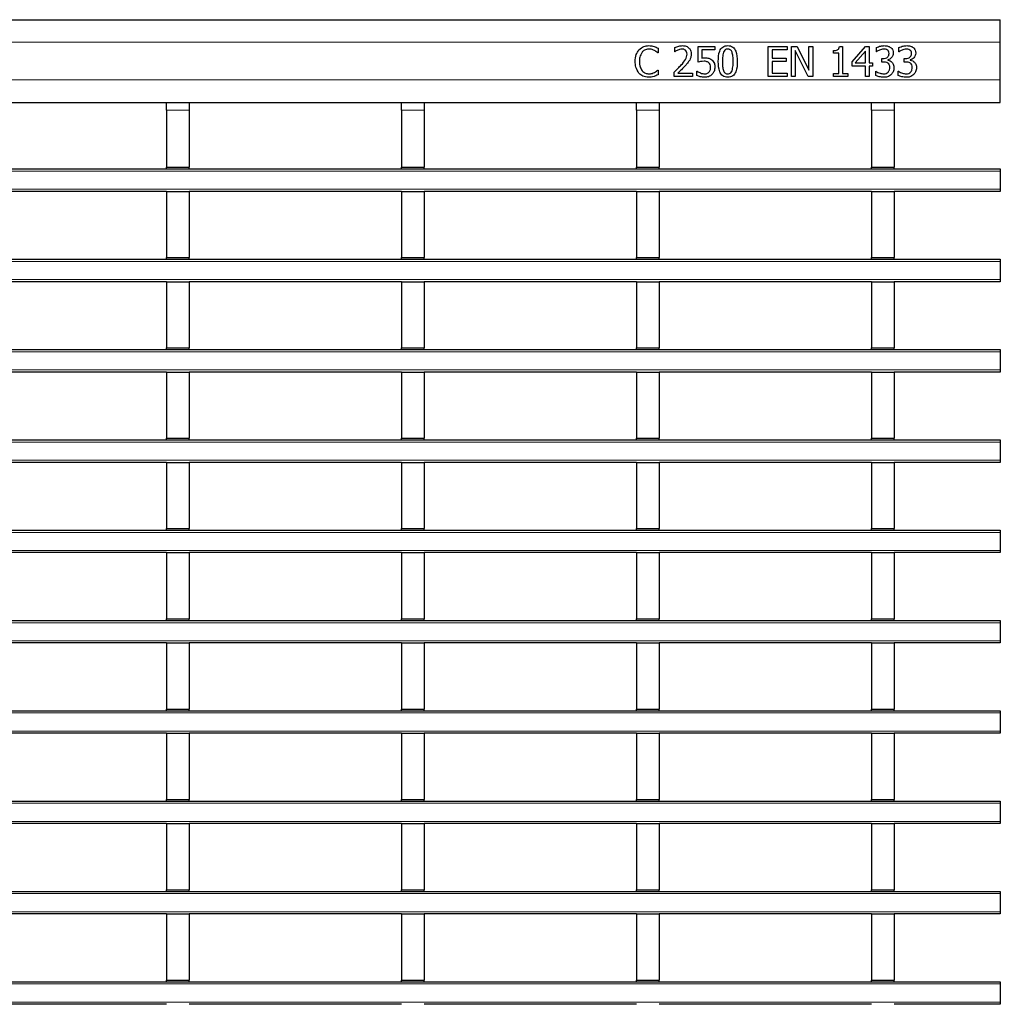
# Model space of a CAD drawing. Units: millimetres. Extents: x 0 to 420, y 0 to 297.
# Drawn here: x 145 to 171, y 149 to 175 of the extents above; entities that cross this region are included whole.
import ezdxf

# ---------------------------------------------------------------- set-up
doc = ezdxf.new("R2010")
doc.units = ezdxf.units.MM

msp = doc.modelspace()

# ---------------------------------------------------------------- linework, layer by layer
at = {"color": 7, "linetype": 'Continuous', "lineweight": 25}
for p, q in [((70.7696, 175.3512), (170.6696, 175.3512)), ((170.6696, 174.7512), (170.6696, 175.3512)), ((161.5756, 174.595), (161.5756, 174.469)), ((162.0211, 174.4994), (162.0211, 174.6132)), ((162.0268, 174.4994), (162.0211, 174.4994)), ((162.6389, 174.6412), (163.0844, 174.6412)), ((162.6389, 174.226), (162.6389, 174.6412)), ((162.7401, 174.55), (162.7401, 174.3331)), ((163.0844, 174.55), (162.7401, 174.55)), ((163.0844, 174.6412), (163.0844, 174.55)), ((164.5022, 174.6412), (165.0085, 174.6412)), ((164.5022, 173.8412), (164.5022, 174.6412)), ((164.6034, 174.55), (164.6034, 174.3273)), ((165.0085, 174.55), (164.6034, 174.55)), ((165.0085, 174.6412), (165.0085, 174.55)), ((165.1199, 174.6412), (165.2715, 174.6412)), ((165.1199, 173.8412), (165.1199, 174.6412)), ((165.2211, 174.5311), (165.2211, 173.8412)), ((165.5662, 173.8412), (165.2211, 174.5311)), ((165.2715, 174.6412), (165.5857, 174.0078)), ((165.5857, 174.6412), (165.687, 174.6412)), ((165.5857, 174.0078), (165.5857, 174.6412)), ((165.687, 174.6412), (165.687, 173.8412)), ((166.2338, 174.4589), (166.2338, 174.5298)), ((166.395, 174.6412), (166.4768, 174.6412)), ((166.4768, 174.6412), (166.4768, 173.9222)), ((166.73, 174.2323), (167.0887, 174.6412)), ((167.0844, 174.514), (166.814, 174.2057)), ((167.0844, 174.2057), (167.0844, 174.514)), ((167.0887, 174.6412), (167.1857, 174.6412)), ((167.1857, 174.6412), (167.1857, 174.2057)), ((167.3781, 174.4994), (167.3781, 174.6122)), ((167.3844, 174.4994), (167.3781, 174.4994)), ((167.9756, 174.4994), (167.9756, 174.6122)), ((167.9819, 174.4994), (167.9756, 174.4994)), ((170.6696, 173.7512), (170.6696, 174.7512)), ((161.5756, 174.469), (161.567, 174.469)), ((164.6034, 174.3273), (164.9781, 174.3273)), ((164.6034, 174.2361), (164.6034, 173.9323)), ((164.9781, 174.2361), (164.6034, 174.2361)), ((164.9781, 174.3273), (164.9781, 174.2361)), ((166.3756, 174.4589), (166.2338, 174.4589)), ((166.3756, 173.9222), (166.3756, 174.4589)), ((166.73, 174.1146), (166.73, 174.2323)), ((167.5199, 174.3171), (167.5542, 174.3171)), ((167.5199, 174.226), (167.5199, 174.3171)), ((167.6806, 174.2833), (167.6806, 174.2757)), ((168.1173, 174.3171), (168.1517, 174.3171)), ((168.1173, 174.226), (168.1173, 174.3171)), ((168.2781, 174.2833), (168.2781, 174.2757)), ((161.5675, 174.0133), (161.5756, 174.0133)), ((161.5756, 174.0133), (161.5756, 173.8887)), ((162.6085, 173.983), (162.6159, 173.983)), ((162.6085, 173.8675), (162.6085, 173.983)), ((167.0844, 174.1146), (166.73, 174.1146)), ((166.814, 174.2057), (167.0844, 174.2057)), ((167.0844, 173.8412), (167.0844, 174.1146)), ((167.1857, 174.2057), (167.2768, 174.2057)), ((167.1857, 174.1146), (167.1857, 173.8412)), ((167.2768, 174.1146), (167.1857, 174.1146)), ((167.2768, 174.2057), (167.2768, 174.1146)), ((167.3578, 173.983), (167.3653, 173.983)), ((167.3578, 173.8701), (167.3578, 173.983)), ((167.5653, 174.226), (167.5199, 174.226)), ((167.9553, 173.983), (167.9628, 173.983)), ((167.9553, 173.8701), (167.9553, 173.983)), ((168.1628, 174.226), (168.1173, 174.226)), ((162.0009, 173.8412), (162.0009, 173.9526)), ((162.487, 173.8412), (162.0009, 173.8412)), ((162.1007, 173.9323), (162.487, 173.9323)), ((162.487, 173.9323), (162.487, 173.8412)), ((165.0085, 173.8412), (164.5022, 173.8412)), ((164.6034, 173.9323), (165.0085, 173.9323)), ((165.0085, 173.9323), (165.0085, 173.8412)), ((165.2211, 173.8412), (165.1199, 173.8412)), ((165.687, 173.8412), (165.5662, 173.8412)), ((166.2338, 173.9222), (166.3756, 173.9222)), ((166.2338, 173.8412), (166.2338, 173.9222)), ((166.6186, 173.8412), (166.2338, 173.8412)), ((166.4768, 173.9222), (166.6186, 173.9222)), ((166.6186, 173.9222), (166.6186, 173.8412)), ((167.1857, 173.8412), (167.0844, 173.8412)), ((170.6696, 173.1512), (170.6696, 173.7512)), ((70.7696, 173.1512), (170.6696, 173.1512)), ((148.5176, 173.1512), (148.5176, 173.1503)), ((148.5176, 173.1503), (149.1176, 173.1503)), ((148.5176, 172.9503), (148.5176, 173.1503)), ((148.5176, 172.9503), (148.5176, 171.4303)), ((149.1176, 173.1512), (149.1176, 173.1503)), ((149.1176, 173.1503), (149.1176, 172.9503)), ((149.1176, 172.9503), (149.1176, 171.4303)), ((154.7616, 173.1512), (154.7616, 173.1503)), ((154.7616, 173.1503), (155.3616, 173.1503)), ((154.7616, 172.9503), (154.7616, 173.1503)), ((154.7616, 172.9503), (154.7616, 171.4303)), ((155.3616, 173.1512), (155.3616, 173.1503)), ((155.3616, 173.1503), (155.3616, 172.9503)), ((155.3616, 172.9503), (155.3616, 171.4303)), ((161.0056, 173.1512), (161.0056, 173.1503)), ((161.0056, 173.1503), (161.6056, 173.1503)), ((161.0056, 172.9503), (161.0056, 173.1503)), ((161.0056, 172.9503), (161.0056, 171.4303)), ((161.6056, 173.1512), (161.6056, 173.1503)), ((161.6056, 173.1503), (161.6056, 172.9503)), ((161.6056, 172.9503), (161.6056, 171.4303)), ((167.2496, 173.1512), (167.2496, 173.1503)), ((167.2496, 173.1503), (167.8496, 173.1503)), ((167.2496, 172.9503), (167.2496, 173.1503)), ((167.2496, 172.9503), (167.2496, 171.4303)), ((167.8496, 173.1512), (167.8496, 173.1503)), ((167.8496, 173.1503), (167.8496, 172.9503)), ((167.8496, 172.9503), (167.8496, 171.4303)), ((70.7696, 171.3903), (170.6696, 171.3903)), ((148.5176, 171.4303), (149.1176, 171.4303)), ((148.5176, 171.3903), (148.5176, 171.4303)), ((149.1176, 171.3903), (149.1176, 171.4303)), ((154.7616, 171.4303), (155.3616, 171.4303)), ((154.7616, 171.3903), (154.7616, 171.4303)), ((155.3616, 171.3903), (155.3616, 171.4303)), ((161.0056, 171.4303), (161.6056, 171.4303)), ((161.0056, 171.3903), (161.0056, 171.4303)), ((161.6056, 171.3903), (161.6056, 171.4303)), ((167.2496, 171.4303), (167.8496, 171.4303)), ((167.2496, 171.3903), (167.2496, 171.4303)), ((167.8496, 171.3903), (167.8496, 171.4303)), ((170.6696, 171.3903), (170.6696, 171.3303)), ((170.6696, 171.3303), (170.6696, 170.8503)), ((170.6696, 170.8503), (170.6696, 170.7903)), ((148.5176, 170.7903), (142.8736, 170.7903)), ((148.5176, 170.7903), (149.1176, 170.7903)), ((148.5176, 170.7903), (148.5176, 169.0303)), ((149.1176, 170.7903), (149.1176, 169.0303)), ((154.7616, 170.7903), (149.1176, 170.7903)), ((154.7616, 170.7903), (155.3616, 170.7903)), ((154.7616, 170.7903), (154.7616, 169.0303)), ((155.3616, 170.7903), (155.3616, 169.0303)), ((161.0056, 170.7903), (155.3616, 170.7903)), ((161.0056, 170.7903), (161.6056, 170.7903)), ((161.0056, 170.7903), (161.0056, 169.0303)), ((161.6056, 170.7903), (161.6056, 169.0303)), ((167.2496, 170.7903), (161.6056, 170.7903)), ((167.2496, 170.7903), (167.8496, 170.7903)), ((167.2496, 170.7903), (167.2496, 169.0303)), ((167.8496, 170.7903), (167.8496, 169.0303)), ((170.6696, 170.7903), (167.8496, 170.7903)), ((148.5176, 169.0303), (149.1176, 169.0303)), ((148.5176, 168.9903), (148.5176, 169.0303)), ((149.1176, 168.9903), (149.1176, 169.0303)), ((154.7616, 169.0303), (155.3616, 169.0303)), ((154.7616, 168.9903), (154.7616, 169.0303)), ((155.3616, 168.9903), (155.3616, 169.0303)), ((161.0056, 169.0303), (161.6056, 169.0303)), ((161.0056, 168.9903), (161.0056, 169.0303)), ((161.6056, 168.9903), (161.6056, 169.0303)), ((167.2496, 169.0303), (167.8496, 169.0303)), ((167.2496, 168.9903), (167.2496, 169.0303)), ((167.8496, 168.9903), (167.8496, 169.0303)), ((70.7696, 168.9903), (170.6696, 168.9903)), ((170.6696, 168.9903), (170.6696, 168.9303)), ((170.6696, 168.9303), (170.6696, 168.4503)), ((148.5176, 168.3903), (142.8736, 168.3903)), ((148.5176, 168.3903), (149.1176, 168.3903)), ((148.5176, 168.3903), (148.5176, 166.6303)), ((149.1176, 168.3903), (149.1176, 166.6303)), ((154.7616, 168.3903), (149.1176, 168.3903)), ((154.7616, 168.3903), (155.3616, 168.3903)), ((154.7616, 168.3903), (154.7616, 166.6303)), ((155.3616, 168.3903), (155.3616, 166.6303)), ((161.0056, 168.3903), (155.3616, 168.3903)), ((161.0056, 168.3903), (161.6056, 168.3903)), ((161.0056, 168.3903), (161.0056, 166.6303)), ((161.6056, 168.3903), (161.6056, 166.6303)), ((167.2496, 168.3903), (161.6056, 168.3903)), ((167.2496, 168.3903), (167.8496, 168.3903)), ((167.2496, 168.3903), (167.2496, 166.6303)), ((167.8496, 168.3903), (167.8496, 166.6303)), ((170.6696, 168.3903), (167.8496, 168.3903)), ((170.6696, 168.4503), (170.6696, 168.3903)), ((70.7696, 166.5903), (170.6696, 166.5903)), ((148.5176, 166.6303), (149.1176, 166.6303)), ((148.5176, 166.5903), (148.5176, 166.6303)), ((149.1176, 166.5903), (149.1176, 166.6303)), ((154.7616, 166.6303), (155.3616, 166.6303)), ((154.7616, 166.5903), (154.7616, 166.6303)), ((155.3616, 166.5903), (155.3616, 166.6303)), ((161.0056, 166.6303), (161.6056, 166.6303)), ((161.0056, 166.5903), (161.0056, 166.6303)), ((161.6056, 166.5903), (161.6056, 166.6303)), ((167.2496, 166.6303), (167.8496, 166.6303)), ((167.2496, 166.5903), (167.2496, 166.6303)), ((167.8496, 166.5903), (167.8496, 166.6303)), ((170.6696, 166.5903), (170.6696, 166.5303)), ((170.6696, 166.5303), (170.6696, 166.0503)), ((148.5176, 165.9903), (142.8736, 165.9903)), ((148.5176, 165.9903), (149.1176, 165.9903)), ((148.5176, 165.9903), (148.5176, 164.2303)), ((149.1176, 165.9903), (149.1176, 164.2303)), ((154.7616, 165.9903), (149.1176, 165.9903)), ((154.7616, 165.9903), (155.3616, 165.9903)), ((154.7616, 165.9903), (154.7616, 164.2303)), ((155.3616, 165.9903), (155.3616, 164.2303)), ((161.0056, 165.9903), (155.3616, 165.9903)), ((161.0056, 165.9903), (161.6056, 165.9903)), ((161.0056, 165.9903), (161.0056, 164.2303)), ((161.6056, 165.9903), (161.6056, 164.2303)), ((167.2496, 165.9903), (161.6056, 165.9903)), ((167.2496, 165.9903), (167.8496, 165.9903)), ((167.2496, 165.9903), (167.2496, 164.2303)), ((167.8496, 165.9903), (167.8496, 164.2303)), ((170.6696, 165.9903), (167.8496, 165.9903)), ((170.6696, 166.0503), (170.6696, 165.9903)), ((70.7696, 164.1903), (170.6696, 164.1903)), ((148.5176, 164.2303), (149.1176, 164.2303)), ((148.5176, 164.1903), (148.5176, 164.2303)), ((149.1176, 164.1903), (149.1176, 164.2303)), ((154.7616, 164.2303), (155.3616, 164.2303)), ((154.7616, 164.1903), (154.7616, 164.2303)), ((155.3616, 164.1903), (155.3616, 164.2303)), ((161.0056, 164.2303), (161.6056, 164.2303)), ((161.0056, 164.1903), (161.0056, 164.2303)), ((161.6056, 164.1903), (161.6056, 164.2303)), ((167.2496, 164.2303), (167.8496, 164.2303)), ((167.2496, 164.1903), (167.2496, 164.2303)), ((167.8496, 164.1903), (167.8496, 164.2303)), ((170.6696, 164.1903), (170.6696, 164.1303)), ((170.6696, 164.1303), (170.6696, 163.6503)), ((148.5176, 163.5903), (142.8736, 163.5903)), ((148.5176, 163.5903), (149.1176, 163.5903)), ((148.5176, 163.5903), (148.5176, 161.8303)), ((149.1176, 163.5903), (149.1176, 161.8303)), ((154.7616, 163.5903), (149.1176, 163.5903)), ((154.7616, 163.5903), (155.3616, 163.5903)), ((154.7616, 163.5903), (154.7616, 161.8303)), ((155.3616, 163.5903), (155.3616, 161.8303)), ((161.0056, 163.5903), (155.3616, 163.5903)), ((161.0056, 163.5903), (161.6056, 163.5903)), ((161.0056, 163.5903), (161.0056, 161.8303)), ((161.6056, 163.5903), (161.6056, 161.8303)), ((167.2496, 163.5903), (161.6056, 163.5903)), ((167.2496, 163.5903), (167.8496, 163.5903)), ((167.2496, 163.5903), (167.2496, 161.8303)), ((167.8496, 163.5903), (167.8496, 161.8303)), ((170.6696, 163.5903), (167.8496, 163.5903)), ((170.6696, 163.6503), (170.6696, 163.5903)), ((70.7696, 161.7903), (170.6696, 161.7903)), ((148.5176, 161.8303), (149.1176, 161.8303)), ((148.5176, 161.7903), (148.5176, 161.8303)), ((149.1176, 161.7903), (149.1176, 161.8303)), ((154.7616, 161.8303), (155.3616, 161.8303)), ((154.7616, 161.7903), (154.7616, 161.8303)), ((155.3616, 161.7903), (155.3616, 161.8303)), ((161.0056, 161.8303), (161.6056, 161.8303)), ((161.0056, 161.7903), (161.0056, 161.8303)), ((161.6056, 161.7903), (161.6056, 161.8303)), ((167.2496, 161.8303), (167.8496, 161.8303)), ((167.2496, 161.7903), (167.2496, 161.8303)), ((167.8496, 161.7903), (167.8496, 161.8303)), ((170.6696, 161.7903), (170.6696, 161.7303)), ((170.6696, 161.7303), (170.6696, 161.2503)), ((148.5176, 161.1903), (142.8736, 161.1903)), ((148.5176, 161.1903), (149.1176, 161.1903)), ((148.5176, 161.1903), (148.5176, 159.4303)), ((149.1176, 161.1903), (149.1176, 159.4303)), ((154.7616, 161.1903), (149.1176, 161.1903)), ((154.7616, 161.1903), (155.3616, 161.1903)), ((154.7616, 161.1903), (154.7616, 159.4303)), ((155.3616, 161.1903), (155.3616, 159.4303)), ((161.0056, 161.1903), (155.3616, 161.1903)), ((161.0056, 161.1903), (161.6056, 161.1903)), ((161.0056, 161.1903), (161.0056, 159.4303)), ((161.6056, 161.1903), (161.6056, 159.4303)), ((167.2496, 161.1903), (161.6056, 161.1903)), ((167.2496, 161.1903), (167.8496, 161.1903)), ((167.2496, 161.1903), (167.2496, 159.4303)), ((167.8496, 161.1903), (167.8496, 159.4303)), ((170.6696, 161.1903), (167.8496, 161.1903)), ((170.6696, 161.2503), (170.6696, 161.1903)), ((70.7696, 159.3903), (170.6696, 159.3903)), ((148.5176, 159.4303), (149.1176, 159.4303)), ((148.5176, 159.3903), (148.5176, 159.4303)), ((149.1176, 159.3903), (149.1176, 159.4303)), ((154.7616, 159.4303), (155.3616, 159.4303)), ((154.7616, 159.3903), (154.7616, 159.4303)), ((155.3616, 159.3903), (155.3616, 159.4303)), ((161.0056, 159.4303), (161.6056, 159.4303)), ((161.0056, 159.3903), (161.0056, 159.4303)), ((161.6056, 159.3903), (161.6056, 159.4303)), ((167.2496, 159.4303), (167.8496, 159.4303)), ((167.2496, 159.3903), (167.2496, 159.4303)), ((167.8496, 159.3903), (167.8496, 159.4303)), ((170.6696, 159.3903), (170.6696, 159.3303)), ((170.6696, 159.3303), (170.6696, 158.8503)), ((170.6696, 158.8503), (170.6696, 158.7903)), ((148.5176, 158.7903), (142.8736, 158.7903)), ((148.5176, 158.7903), (149.1176, 158.7903)), ((148.5176, 158.7903), (148.5176, 157.0303)), ((149.1176, 158.7903), (149.1176, 157.0303)), ((154.7616, 158.7903), (149.1176, 158.7903)), ((154.7616, 158.7903), (155.3616, 158.7903)), ((154.7616, 158.7903), (154.7616, 157.0303)), ((155.3616, 158.7903), (155.3616, 157.0303)), ((161.0056, 158.7903), (155.3616, 158.7903)), ((161.0056, 158.7903), (161.6056, 158.7903)), ((161.0056, 158.7903), (161.0056, 157.0303)), ((161.6056, 158.7903), (161.6056, 157.0303)), ((167.2496, 158.7903), (161.6056, 158.7903)), ((167.2496, 158.7903), (167.8496, 158.7903)), ((167.2496, 158.7903), (167.2496, 157.0303)), ((167.8496, 158.7903), (167.8496, 157.0303)), ((170.6696, 158.7903), (167.8496, 158.7903)), ((70.7696, 156.9903), (170.6696, 156.9903)), ((148.5176, 157.0303), (149.1176, 157.0303)), ((148.5176, 156.9903), (148.5176, 157.0303)), ((149.1176, 156.9903), (149.1176, 157.0303)), ((154.7616, 157.0303), (155.3616, 157.0303)), ((154.7616, 156.9903), (154.7616, 157.0303)), ((155.3616, 156.9903), (155.3616, 157.0303)), ((161.0056, 157.0303), (161.6056, 157.0303)), ((161.0056, 156.9903), (161.0056, 157.0303)), ((161.6056, 156.9903), (161.6056, 157.0303)), ((167.2496, 157.0303), (167.8496, 157.0303)), ((167.2496, 156.9903), (167.2496, 157.0303)), ((167.8496, 156.9903), (167.8496, 157.0303)), ((170.6696, 156.9903), (170.6696, 156.9303)), ((170.6696, 156.9303), (170.6696, 156.4503)), ((170.6696, 156.4503), (170.6696, 156.3903)), ((148.5176, 156.3903), (142.8736, 156.3903)), ((148.5176, 156.3903), (149.1176, 156.3903)), ((148.5176, 156.3903), (148.5176, 154.6303)), ((149.1176, 156.3903), (149.1176, 154.6303)), ((154.7616, 156.3903), (149.1176, 156.3903)), ((154.7616, 156.3903), (155.3616, 156.3903)), ((154.7616, 156.3903), (154.7616, 154.6303)), ((155.3616, 156.3903), (155.3616, 154.6303)), ((161.0056, 156.3903), (155.3616, 156.3903)), ((161.0056, 156.3903), (161.6056, 156.3903)), ((161.0056, 156.3903), (161.0056, 154.6303)), ((161.6056, 156.3903), (161.6056, 154.6303)), ((167.2496, 156.3903), (161.6056, 156.3903)), ((167.2496, 156.3903), (167.8496, 156.3903)), ((167.2496, 156.3903), (167.2496, 154.6303)), ((167.8496, 156.3903), (167.8496, 154.6303)), ((170.6696, 156.3903), (167.8496, 156.3903)), ((148.5176, 154.6303), (149.1176, 154.6303)), ((148.5176, 154.5903), (148.5176, 154.6303)), ((149.1176, 154.5903), (149.1176, 154.6303)), ((154.7616, 154.6303), (155.3616, 154.6303)), ((154.7616, 154.5903), (154.7616, 154.6303)), ((155.3616, 154.5903), (155.3616, 154.6303)), ((161.0056, 154.6303), (161.6056, 154.6303)), ((161.0056, 154.5903), (161.0056, 154.6303)), ((161.6056, 154.5903), (161.6056, 154.6303)), ((167.2496, 154.6303), (167.8496, 154.6303)), ((167.2496, 154.5903), (167.2496, 154.6303)), ((167.8496, 154.5903), (167.8496, 154.6303)), ((70.7696, 154.5903), (170.6696, 154.5903)), ((170.6696, 154.5903), (170.6696, 154.5303)), ((170.6696, 154.5303), (170.6696, 154.0503)), ((148.5176, 153.9903), (142.8736, 153.9903)), ((148.5176, 153.9903), (149.1176, 153.9903)), ((148.5176, 153.9903), (148.5176, 152.2303)), ((149.1176, 153.9903), (149.1176, 152.2303)), ((154.7616, 153.9903), (149.1176, 153.9903)), ((154.7616, 153.9903), (155.3616, 153.9903)), ((154.7616, 153.9903), (154.7616, 152.2303)), ((155.3616, 153.9903), (155.3616, 152.2303)), ((161.0056, 153.9903), (155.3616, 153.9903)), ((161.0056, 153.9903), (161.6056, 153.9903)), ((161.0056, 153.9903), (161.0056, 152.2303)), ((161.6056, 153.9903), (161.6056, 152.2303)), ((167.2496, 153.9903), (161.6056, 153.9903)), ((167.2496, 153.9903), (167.8496, 153.9903)), ((167.2496, 153.9903), (167.2496, 152.2303)), ((167.8496, 153.9903), (167.8496, 152.2303)), ((170.6696, 153.9903), (167.8496, 153.9903)), ((170.6696, 154.0503), (170.6696, 153.9903)), ((70.7696, 152.1903), (170.6696, 152.1903)), ((148.5176, 152.2303), (149.1176, 152.2303)), ((148.5176, 152.1903), (148.5176, 152.2303)), ((149.1176, 152.1903), (149.1176, 152.2303)), ((154.7616, 152.2303), (155.3616, 152.2303)), ((154.7616, 152.1903), (154.7616, 152.2303)), ((155.3616, 152.1903), (155.3616, 152.2303)), ((161.0056, 152.2303), (161.6056, 152.2303)), ((161.0056, 152.1903), (161.0056, 152.2303)), ((161.6056, 152.1903), (161.6056, 152.2303)), ((167.2496, 152.2303), (167.8496, 152.2303)), ((167.2496, 152.1903), (167.2496, 152.2303)), ((167.8496, 152.1903), (167.8496, 152.2303)), ((170.6696, 152.1903), (170.6696, 152.1303)), ((170.6696, 152.1303), (170.6696, 151.6503)), ((148.5176, 151.5903), (142.8736, 151.5903)), ((148.5176, 151.5903), (149.1176, 151.5903)), ((148.5176, 151.5903), (148.5176, 149.8303)), ((149.1176, 151.5903), (149.1176, 149.8303)), ((154.7616, 151.5903), (149.1176, 151.5903)), ((154.7616, 151.5903), (155.3616, 151.5903)), ((154.7616, 151.5903), (154.7616, 149.8303)), ((155.3616, 151.5903), (155.3616, 149.8303)), ((161.0056, 151.5903), (155.3616, 151.5903)), ((161.0056, 151.5903), (161.6056, 151.5903)), ((161.0056, 151.5903), (161.0056, 149.8303)), ((161.6056, 151.5903), (161.6056, 149.8303)), ((167.2496, 151.5903), (161.6056, 151.5903)), ((167.2496, 151.5903), (167.8496, 151.5903)), ((167.2496, 151.5903), (167.2496, 149.8303)), ((167.8496, 151.5903), (167.8496, 149.8303)), ((170.6696, 151.5903), (167.8496, 151.5903)), ((170.6696, 151.6503), (170.6696, 151.5903)), ((70.7696, 149.7903), (170.6696, 149.7903)), ((148.5176, 149.8303), (149.1176, 149.8303)), ((148.5176, 149.7903), (148.5176, 149.8303)), ((149.1176, 149.7903), (149.1176, 149.8303)), ((154.7616, 149.8303), (155.3616, 149.8303)), ((154.7616, 149.7903), (154.7616, 149.8303)), ((155.3616, 149.7903), (155.3616, 149.8303)), ((161.0056, 149.8303), (161.6056, 149.8303)), ((161.0056, 149.7903), (161.0056, 149.8303)), ((161.6056, 149.7903), (161.6056, 149.8303)), ((167.2496, 149.8303), (167.8496, 149.8303)), ((167.2496, 149.7903), (167.2496, 149.8303)), ((167.8496, 149.7903), (167.8496, 149.8303)), ((170.6696, 149.7903), (170.6696, 149.7303)), ((170.6696, 149.7303), (170.6696, 149.2503)), ((148.5176, 149.1903), (142.8736, 149.1903)), ((154.7616, 149.1903), (149.1176, 149.1903)), ((161.0056, 149.1903), (155.3616, 149.1903)), ((167.2496, 149.1903), (161.6056, 149.1903)), ((170.6696, 149.1903), (167.8496, 149.1903)), ((170.6696, 149.2503), (170.6696, 149.1903))]:
    msp.add_line(p, q, dxfattribs=at)
at = {"color": 8, "linetype": 'Continuous', "lineweight": 18}
for p, q in [((70.7696, 174.7512), (170.6696, 174.7512)), ((70.7696, 173.7512), (170.6696, 173.7512)), ((149.1176, 172.9503), (148.5176, 172.9503)), ((155.3616, 172.9503), (154.7616, 172.9503)), ((161.6056, 172.9503), (161.0056, 172.9503)), ((167.8496, 172.9503), (167.2496, 172.9503)), ((170.6696, 171.3303), (70.7696, 171.3303)), ((70.7696, 170.8503), (170.6696, 170.8503)), ((170.6696, 168.9303), (70.7696, 168.9303)), ((70.7696, 168.4503), (170.6696, 168.4503)), ((170.6696, 166.5303), (70.7696, 166.5303)), ((70.7696, 166.0503), (170.6696, 166.0503)), ((170.6696, 164.1303), (70.7696, 164.1303)), ((70.7696, 163.6503), (170.6696, 163.6503)), ((170.6696, 161.7303), (70.7696, 161.7303)), ((70.7696, 161.2503), (170.6696, 161.2503)), ((170.6696, 159.3303), (70.7696, 159.3303)), ((70.7696, 158.8503), (170.6696, 158.8503)), ((170.6696, 156.9303), (70.7696, 156.9303)), ((70.7696, 156.4503), (170.6696, 156.4503)), ((170.6696, 154.5303), (70.7696, 154.5303)), ((70.7696, 154.0503), (170.6696, 154.0503)), ((170.6696, 152.1303), (70.7696, 152.1303)), ((70.7696, 151.6503), (170.6696, 151.6503)), ((170.6696, 149.7303), (70.7696, 149.7303)), ((70.7696, 149.2503), (170.6696, 149.2503))]:
    msp.add_line(p, q, dxfattribs=at)
at = {"color": 7, "linetype": 'Continuous', "lineweight": 25}
for points, knots in [([(160.968, 174.2404), (160.9711, 174.3036), (160.9767, 174.4164), (161.0401, 174.509), (161.068, 174.5497)], [0, 0, 0, 0, 0.5602573, 1, 1, 1, 1]), ([(161.068, 174.5497), (161.1102, 174.5862), (161.1857, 174.6516), (161.2846, 174.6584), (161.3283, 174.6614)], [0, 0, 0, 0, 0.5585506, 1, 1, 1, 1]), ([(161.3275, 174.5703), (161.2891, 174.5652), (161.2205, 174.5561), (161.1721, 174.5074), (161.1507, 174.486)], [0, 0, 0, 0, 0.5588611, 1, 1, 1, 1]), ([(161.4773, 174.5336), (161.4505, 174.5457), (161.4027, 174.5672), (161.3505, 174.5693), (161.3275, 174.5703)], [0, 0, 0, 0, 0.5598594, 1, 1, 1, 1]), ([(161.3283, 174.6614), (161.355, 174.6604), (161.4027, 174.6586), (161.4488, 174.6463), (161.4691, 174.6409)], [0, 0, 0, 0, 0.5598812, 1, 1, 1, 1]), ([(161.4691, 174.6409), (161.4895, 174.6337), (161.5261, 174.6208), (161.5605, 174.6029), (161.5756, 174.595)], [0, 0, 0, 0, 0.5598949, 1, 1, 1, 1]), ([(161.567, 174.469), (161.5514, 174.4826), (161.5234, 174.5069), (161.4914, 174.5254), (161.4773, 174.5336)], [0, 0, 0, 0, 0.5600653, 1, 1, 1, 1]), ([(162.0211, 174.6132), (162.0575, 174.6278), (162.1223, 174.6539), (162.1919, 174.6591), (162.2226, 174.6614)], [0, 0, 0, 0, 0.5600278, 1, 1, 1, 1]), ([(162.1018, 174.5445), (162.0872, 174.5372), (162.0609, 174.5242), (162.0373, 174.507), (162.0268, 174.4994)], [0, 0, 0, 0, 0.5597792, 1, 1, 1, 1]), ([(162.2123, 174.5703), (162.191, 174.5683), (162.153, 174.5646), (162.1175, 174.5506), (162.1018, 174.5445)], [0, 0, 0, 0, 0.5594794, 1, 1, 1, 1]), ([(162.3072, 174.5377), (162.2911, 174.5485), (162.2621, 174.5679), (162.2275, 174.5696), (162.2123, 174.5703)], [0, 0, 0, 0, 0.5585491, 1, 1, 1, 1]), ([(162.2226, 174.6614), (162.2568, 174.6591), (162.3252, 174.6545), (162.4075, 174.5989), (162.4513, 174.5203), (162.4548, 174.4666), (162.4566, 174.4398)], [0, 0, 0, 0, 0.28050803, 0.55933297, 0.77932823, 1, 1, 1, 1]), ([(162.3452, 174.4363), (162.3438, 174.4575), (162.3413, 174.4954), (162.3176, 174.5248), (162.3072, 174.5377)], [0, 0, 0, 0, 0.5602467, 1, 1, 1, 1]), ([(163.1756, 174.2407), (163.1781, 174.3349), (163.1813, 174.4526), (163.2447, 174.5777), (163.2944, 174.6277), (163.3591, 174.6573), (163.4055, 174.6601), (163.4287, 174.6614)], [0, 0, 0, 0, 0.4994737, 0.6247649, 0.7497627, 0.8747475, 1, 1, 1, 1]), ([(163.4287, 174.5703), (163.4144, 174.5693), (163.3857, 174.5673), (163.3399, 174.54), (163.3238, 174.5062), (163.314, 174.4856)], [0, 0, 0, 0, 0.2808449, 0.5605629, 1, 1, 1, 1]), ([(163.4287, 174.6614), (163.4519, 174.6601), (163.4981, 174.6573), (163.5627, 174.6277), (163.6118, 174.5773), (163.6747, 174.4527), (163.6787, 174.3354), (163.6819, 174.2417)], [0, 0, 0, 0, 0.1252478, 0.2502624, 0.3753058, 0.5006134, 1, 1, 1, 1]), ([(163.5425, 174.4866), (163.5367, 174.4996), (163.5252, 174.5256), (163.4967, 174.5545), (163.4622, 174.5685), (163.4399, 174.5697), (163.4287, 174.5703)], [0, 0, 0, 0, 0.2802877, 0.5597814, 0.7797619, 1, 1, 1, 1]), ([(166.2338, 174.5298), (166.272, 174.5307), (166.3198, 174.5319), (166.3676, 174.5627), (166.3886, 174.5946), (166.3925, 174.6225), (166.395, 174.6412)], [0, 0, 0, 0, 0.4993073, 0.6245397, 0.7498483, 1, 1, 1, 1]), ([(167.3781, 174.6122), (167.4155, 174.6275), (167.4823, 174.6547), (167.5541, 174.6594), (167.5857, 174.6614)], [0, 0, 0, 0, 0.5597523, 1, 1, 1, 1]), ([(167.4621, 174.5447), (167.447, 174.5373), (167.4199, 174.5242), (167.3953, 174.507), (167.3844, 174.4994)], [0, 0, 0, 0, 0.5598288, 1, 1, 1, 1]), ([(167.5751, 174.5703), (167.5533, 174.5684), (167.5144, 174.5651), (167.4781, 174.5509), (167.4621, 174.5447)], [0, 0, 0, 0, 0.5595067, 1, 1, 1, 1]), ([(167.6711, 174.5448), (167.6542, 174.5535), (167.624, 174.5692), (167.5901, 174.5699), (167.5751, 174.5703)], [0, 0, 0, 0, 0.5582384, 1, 1, 1, 1]), ([(167.5857, 174.6614), (167.6191, 174.6603), (167.6787, 174.6584), (167.7301, 174.6286), (167.7526, 174.6156)], [0, 0, 0, 0, 0.5603784, 1, 1, 1, 1]), ([(167.7123, 174.4556), (167.7104, 174.4751), (167.707, 174.51), (167.6821, 174.5342), (167.6711, 174.5448)], [0, 0, 0, 0, 0.5593813, 1, 1, 1, 1]), ([(167.7526, 174.6156), (167.7649, 174.605), (167.7894, 174.584), (167.8183, 174.5326), (167.8216, 174.491), (167.8237, 174.4656)], [0, 0, 0, 0, 0.2804265, 0.5605583, 1, 1, 1, 1]), ([(167.9756, 174.6122), (168.013, 174.6275), (168.0797, 174.6547), (168.1515, 174.6594), (168.1832, 174.6614)], [0, 0, 0, 0, 0.5597523, 1, 1, 1, 1]), ([(168.0596, 174.5447), (168.0444, 174.5373), (168.0174, 174.5242), (167.9927, 174.507), (167.9819, 174.4994)], [0, 0, 0, 0, 0.5598288, 1, 1, 1, 1]), ([(168.1726, 174.5703), (168.1508, 174.5684), (168.1119, 174.5651), (168.0756, 174.5509), (168.0596, 174.5447)], [0, 0, 0, 0, 0.5595067, 1, 1, 1, 1]), ([(168.2686, 174.5448), (168.2517, 174.5535), (168.2215, 174.5692), (168.1875, 174.5699), (168.1726, 174.5703)], [0, 0, 0, 0, 0.55823836, 1, 1, 1, 1]), ([(168.1832, 174.6614), (168.2166, 174.6603), (168.2762, 174.6584), (168.3275, 174.6286), (168.3501, 174.6156)], [0, 0, 0, 0, 0.5603784, 1, 1, 1, 1]), ([(168.3097, 174.4556), (168.3078, 174.4751), (168.3044, 174.51), (168.2796, 174.5342), (168.2686, 174.5448)], [0, 0, 0, 0, 0.5593813, 1, 1, 1, 1]), ([(168.3501, 174.6156), (168.3624, 174.605), (168.3869, 174.584), (168.4158, 174.5326), (168.4191, 174.491), (168.4211, 174.4656)], [0, 0, 0, 0, 0.2804265, 0.5605583, 1, 1, 1, 1]), ([(161.0684, 173.9271), (161.0345, 173.9809), (160.9738, 174.0772), (160.9698, 174.1904), (160.968, 174.2404)], [0, 0, 0, 0, 0.5581664, 1, 1, 1, 1]), ([(161.1507, 174.486), (161.1266, 174.4431), (161.0835, 174.3662), (161.0806, 174.2785), (161.0794, 174.2398)], [0, 0, 0, 0, 0.5583736, 1, 1, 1, 1]), ([(161.0794, 174.2398), (161.0816, 174.19), (161.0855, 174.1012), (161.1327, 174.0264), (161.1534, 173.9936)], [0, 0, 0, 0, 0.5603696, 1, 1, 1, 1]), ([(162.1901, 174.1475), (162.2342, 174.1941), (162.3125, 174.2768), (162.3352, 174.3878), (162.3452, 174.4363)], [0, 0, 0, 0, 0.56259923, 1, 1, 1, 1]), ([(162.4158, 174.2788), (162.398, 174.2516), (162.3664, 174.2029), (162.3273, 174.1599), (162.3101, 174.141)], [0, 0, 0, 0, 0.55977345, 1, 1, 1, 1]), ([(162.4566, 174.4398), (162.4546, 174.4082), (162.4509, 174.3519), (162.4265, 174.3012), (162.4158, 174.2788)], [0, 0, 0, 0, 0.5596553, 1, 1, 1, 1]), ([(162.7966, 174.2462), (162.7669, 174.2447), (162.7137, 174.242), (162.6617, 174.2309), (162.6389, 174.226)], [0, 0, 0, 0, 0.55984525, 1, 1, 1, 1]), ([(162.7401, 174.3331), (162.7538, 174.3345), (162.7782, 174.3369), (162.8027, 174.3372), (162.8135, 174.3374)], [0, 0, 0, 0, 0.55997717, 1, 1, 1, 1]), ([(162.9279, 174.2087), (162.9052, 174.2218), (162.8643, 174.2452), (162.8174, 174.2459), (162.7966, 174.2462)], [0, 0, 0, 0, 0.5571978, 1, 1, 1, 1]), ([(162.8135, 174.3374), (162.8513, 174.3371), (162.9185, 174.3365), (162.976, 174.3023), (163.0012, 174.2872)], [0, 0, 0, 0, 0.5607676, 1, 1, 1, 1]), ([(163.0012, 174.2872), (163.0165, 174.2735), (163.0471, 174.2461), (163.0803, 174.1788), (163.0829, 174.1258), (163.0844, 174.0934)], [0, 0, 0, 0, 0.2800569, 0.5599533, 1, 1, 1, 1]), ([(163.4287, 173.8209), (163.4056, 173.8223), (163.3593, 173.8251), (163.2948, 173.8546), (163.2453, 173.9047), (163.1824, 174.0296), (163.1786, 174.1469), (163.1756, 174.2407)], [0, 0, 0, 0, 0.1252574, 0.2502426, 0.3752562, 0.500569, 1, 1, 1, 1]), ([(163.287, 174.2407), (163.2863, 174.1948), (163.2851, 174.1128), (163.3048, 174.0334), (163.3134, 173.9985)], [0, 0, 0, 0, 0.5606832, 1, 1, 1, 1]), ([(163.314, 174.4856), (163.3042, 174.4405), (163.2866, 174.3597), (163.2869, 174.2771), (163.287, 174.2407)], [0, 0, 0, 0, 0.5591522, 1, 1, 1, 1]), ([(163.6819, 174.2417), (163.6793, 174.1476), (163.676, 174.0298), (163.6126, 173.9049), (163.563, 173.8547), (163.4983, 173.825), (163.452, 173.8223), (163.4287, 173.8209)], [0, 0, 0, 0, 0.499442, 0.6247126, 0.7497508, 0.8747444, 1, 1, 1, 1]), ([(163.5705, 174.2417), (163.5708, 174.2881), (163.5712, 174.371), (163.5513, 174.4513), (163.5425, 174.4866)], [0, 0, 0, 0, 0.5605631, 1, 1, 1, 1]), ([(163.543, 173.9967), (163.5529, 174.0419), (163.5708, 174.1226), (163.5706, 174.2052), (163.5705, 174.2417)], [0, 0, 0, 0, 0.5592207, 1, 1, 1, 1]), ([(167.5542, 174.3171), (167.5764, 174.3187), (167.6208, 174.3218), (167.6769, 174.3531), (167.7087, 174.403), (167.7111, 174.438), (167.7123, 174.4556)], [0, 0, 0, 0, 0.2806289, 0.5600186, 0.7795738, 1, 1, 1, 1]), ([(167.8237, 174.4656), (167.8213, 174.4422), (167.8166, 174.3954), (167.779, 174.3403), (167.7331, 174.3007), (167.6981, 174.2891), (167.6806, 174.2833)], [0, 0, 0, 0, 0.2796842, 0.5594707, 0.7798226, 1, 1, 1, 1]), ([(167.6806, 174.2757), (167.7028, 174.2703), (167.7425, 174.2606), (167.7741, 174.2351), (167.7881, 174.2239)], [0, 0, 0, 0, 0.56032699, 1, 1, 1, 1]), ([(168.1517, 174.3171), (168.1739, 174.3187), (168.2183, 174.3218), (168.2744, 174.3531), (168.3062, 174.403), (168.3085, 174.438), (168.3097, 174.4556)], [0, 0, 0, 0, 0.2806289, 0.5600186, 0.7795738, 1, 1, 1, 1]), ([(168.4211, 174.4656), (168.4188, 174.4422), (168.4141, 174.3954), (168.3764, 174.3403), (168.3306, 174.3007), (168.2956, 174.2891), (168.2781, 174.2833)], [0, 0, 0, 0, 0.2796842, 0.5594707, 0.7798226, 1, 1, 1, 1]), ([(168.2781, 174.2757), (168.3003, 174.2703), (168.34, 174.2606), (168.3716, 174.2351), (168.3855, 174.2239)], [0, 0, 0, 0, 0.560327, 1, 1, 1, 1]), ([(161.1534, 173.9936), (161.1812, 173.9676), (161.2308, 173.9213), (161.2979, 173.9149), (161.3275, 173.9121)], [0, 0, 0, 0, 0.5588413, 1, 1, 1, 1]), ([(161.4827, 173.9508), (161.4997, 173.961), (161.53, 173.9791), (161.556, 174.0029), (161.5675, 174.0133)], [0, 0, 0, 0, 0.5598939, 1, 1, 1, 1]), ([(162.0009, 173.9526), (162.0373, 173.9879), (162.1022, 174.0511), (162.1633, 174.1181), (162.1901, 174.1475)], [0, 0, 0, 0, 0.560024, 1, 1, 1, 1]), ([(162.3101, 174.141), (162.272, 174.1011), (162.2039, 174.0298), (162.1323, 173.9621), (162.1007, 173.9323)], [0, 0, 0, 0, 0.55995816, 1, 1, 1, 1]), ([(162.6159, 173.983), (162.6312, 173.973), (162.6584, 173.9553), (162.6885, 173.9429), (162.7017, 173.9374)], [0, 0, 0, 0, 0.55976074, 1, 1, 1, 1]), ([(162.973, 174.0928), (162.9721, 174.1176), (162.9703, 174.1619), (162.9409, 174.1944), (162.9279, 174.2087)], [0, 0, 0, 0, 0.5608339, 1, 1, 1, 1]), ([(162.9325, 173.9614), (162.9463, 173.9841), (162.971, 174.0247), (162.9724, 174.0719), (162.973, 174.0928)], [0, 0, 0, 0, 0.5584227, 1, 1, 1, 1]), ([(163.0844, 174.0934), (163.0811, 174.0535), (163.0752, 173.9821), (163.0328, 173.9249), (163.0142, 173.8997)], [0, 0, 0, 0, 0.55981838, 1, 1, 1, 1]), ([(163.3134, 173.9985), (163.3191, 173.9851), (163.3306, 173.9585), (163.3597, 173.9289), (163.3945, 173.9138), (163.4173, 173.9126), (163.4287, 173.9121)], [0, 0, 0, 0, 0.2802491, 0.5597496, 0.7796242, 1, 1, 1, 1]), ([(163.4287, 173.9121), (163.443, 173.9131), (163.4716, 173.9151), (163.5174, 173.9423), (163.5333, 173.9761), (163.543, 173.9967)], [0, 0, 0, 0, 0.2808033, 0.5607518, 1, 1, 1, 1]), ([(167.3653, 173.983), (167.4005, 173.9615), (167.4635, 173.9232), (167.5365, 173.9155), (167.5686, 173.9121)], [0, 0, 0, 0, 0.5602374, 1, 1, 1, 1]), ([(167.6849, 174.1974), (167.6637, 174.2074), (167.6257, 174.2254), (167.5838, 174.2258), (167.5653, 174.226)], [0, 0, 0, 0, 0.5578046, 1, 1, 1, 1]), ([(167.7325, 174.0814), (167.7315, 174.1066), (167.7296, 174.1515), (167.6985, 174.1834), (167.6849, 174.1974)], [0, 0, 0, 0, 0.5610355, 1, 1, 1, 1]), ([(167.6887, 173.9568), (167.7036, 173.9778), (167.7304, 174.0154), (167.7319, 174.0612), (167.7325, 174.0814)], [0, 0, 0, 0, 0.55865311, 1, 1, 1, 1]), ([(167.8439, 174.0758), (167.8403, 174.0382), (167.8337, 173.9708), (167.7916, 173.9184), (167.773, 173.8953)], [0, 0, 0, 0, 0.5593593, 1, 1, 1, 1]), ([(167.7881, 174.2239), (167.8069, 174.1993), (167.8407, 174.1553), (167.8429, 174.1002), (167.8439, 174.0758)], [0, 0, 0, 0, 0.5581543, 1, 1, 1, 1]), ([(167.9628, 173.983), (167.998, 173.9615), (168.061, 173.9232), (168.134, 173.9155), (168.1661, 173.9121)], [0, 0, 0, 0, 0.5602374, 1, 1, 1, 1]), ([(168.2824, 174.1974), (168.2612, 174.2074), (168.2232, 174.2254), (168.1813, 174.2258), (168.1628, 174.226)], [0, 0, 0, 0, 0.5578046, 1, 1, 1, 1]), ([(168.33, 174.0814), (168.3289, 174.1066), (168.3271, 174.1515), (168.296, 174.1834), (168.2824, 174.1974)], [0, 0, 0, 0, 0.5610355, 1, 1, 1, 1]), ([(168.2862, 173.9568), (168.3011, 173.9778), (168.3279, 174.0154), (168.3293, 174.0612), (168.33, 174.0814)], [0, 0, 0, 0, 0.55865311, 1, 1, 1, 1]), ([(168.4414, 174.0758), (168.4377, 174.0382), (168.4312, 173.9708), (168.3891, 173.9184), (168.3705, 173.8953)], [0, 0, 0, 0, 0.5593593, 1, 1, 1, 1]), ([(168.3855, 174.2239), (168.4044, 174.1993), (168.4382, 174.1553), (168.4404, 174.1002), (168.4414, 174.0758)], [0, 0, 0, 0, 0.5581543, 1, 1, 1, 1]), ([(161.3267, 173.8209), (161.2719, 173.8258), (161.174, 173.8344), (161.1007, 173.8988), (161.0684, 173.9271)], [0, 0, 0, 0, 0.5598696, 1, 1, 1, 1]), ([(161.4691, 173.8437), (161.443, 173.836), (161.3965, 173.8221), (161.348, 173.8213), (161.3267, 173.8209)], [0, 0, 0, 0, 0.5599321, 1, 1, 1, 1]), ([(161.3275, 173.9121), (161.3578, 173.9141), (161.412, 173.9178), (161.4611, 173.9407), (161.4827, 173.9508)], [0, 0, 0, 0, 0.5596222, 1, 1, 1, 1]), ([(161.5756, 173.8887), (161.5562, 173.8791), (161.5216, 173.862), (161.4851, 173.8493), (161.4691, 173.8437)], [0, 0, 0, 0, 0.5601322, 1, 1, 1, 1]), ([(162.8178, 173.8209), (162.7773, 173.8234), (162.7049, 173.8278), (162.6379, 173.8553), (162.6085, 173.8675)], [0, 0, 0, 0, 0.5599097, 1, 1, 1, 1]), ([(162.7017, 173.9374), (162.7227, 173.9294), (162.7603, 173.9152), (162.8004, 173.913), (162.818, 173.9121)], [0, 0, 0, 0, 0.5602409, 1, 1, 1, 1]), ([(163.0142, 173.8997), (162.9818, 173.8739), (162.9238, 173.8277), (162.8503, 173.823), (162.8178, 173.8209)], [0, 0, 0, 0, 0.558509, 1, 1, 1, 1]), ([(162.818, 173.9121), (162.8426, 173.9143), (162.8865, 173.9184), (162.9185, 173.9483), (162.9325, 173.9614)], [0, 0, 0, 0, 0.5602597, 1, 1, 1, 1]), ([(167.5765, 173.8209), (167.5342, 173.8237), (167.4586, 173.8288), (167.3886, 173.8575), (167.3578, 173.8701)], [0, 0, 0, 0, 0.5598551, 1, 1, 1, 1]), ([(167.5686, 173.9121), (167.5937, 173.9138), (167.6385, 173.9169), (167.6734, 173.9447), (167.6887, 173.9568)], [0, 0, 0, 0, 0.5610646, 1, 1, 1, 1]), ([(167.773, 173.8953), (167.7403, 173.8705), (167.6818, 173.826), (167.6088, 173.8225), (167.5765, 173.8209)], [0, 0, 0, 0, 0.5580865, 1, 1, 1, 1]), ([(168.174, 173.8209), (168.1317, 173.8237), (168.0561, 173.8288), (167.9861, 173.8575), (167.9553, 173.8701)], [0, 0, 0, 0, 0.5598551, 1, 1, 1, 1]), ([(168.1661, 173.9121), (168.1912, 173.9138), (168.236, 173.9169), (168.2709, 173.9447), (168.2862, 173.9568)], [0, 0, 0, 0, 0.5610646, 1, 1, 1, 1]), ([(168.3705, 173.8953), (168.3378, 173.8705), (168.2792, 173.826), (168.2062, 173.8225), (168.174, 173.8209)], [0, 0, 0, 0, 0.5580865, 1, 1, 1, 1])]:
    msp.add_open_spline(points, degree=3, knots=knots, dxfattribs=at)

doc.saveas('drawing.dxf')
